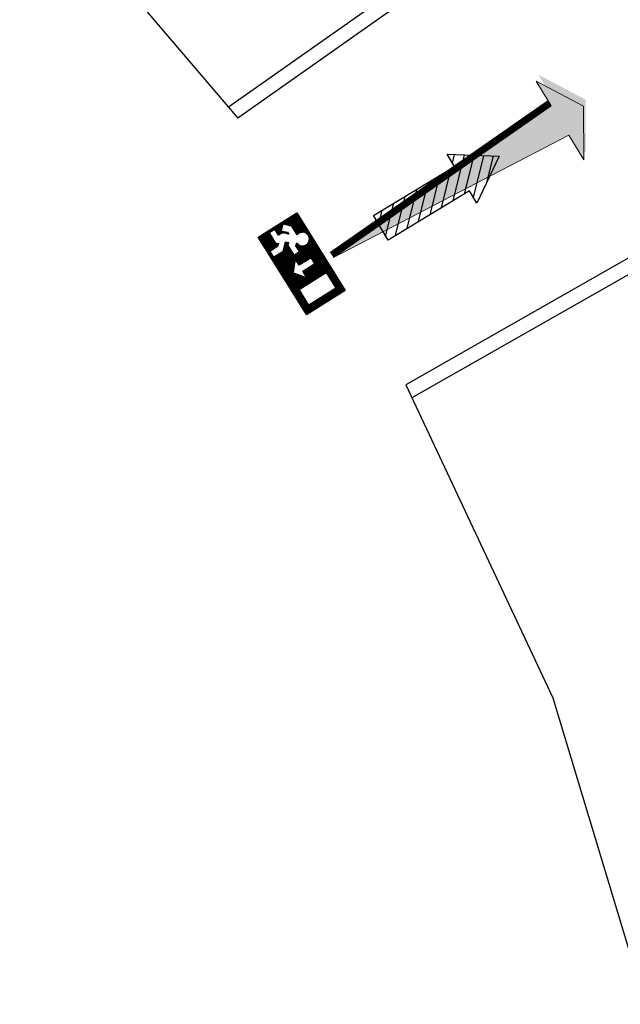
# Model space of a CAD drawing. Units: millimetres. Extents: x -233 to 58326, y -394 to 11175.
# Drawn here: x 6683 to 7316, y 4417 to 5453 of the extents above; entities that cross this region are included whole.
import ezdxf

# ---------------------------------------------------------------- set-up
doc = ezdxf.new("R2010")
doc.units = ezdxf.units.MM
doc.layers.add('NO_2_ESODO FRECCE', color=250, linetype='Continuous', lineweight=5)
for name, color, linetype in [('S_BASE', 255, 'Continuous'), ('U_ANTINCENDIO', 7, 'Continuous'), ('U_RETINI ANTINCENDIO', 7, 'Continuous'), ('U_VIE-DI-FUGA', 1, 'Continuous')]:
    doc.layers.add(name, color=color, linetype=linetype)
doc.layers.add('U_5_ESODO FRECCE', color=7, linetype='Continuous', lineweight=5, true_color=0x009926)

# ---------------------------------------------------------------- blocks, each defined once
blk = doc.blocks.new('USGIU')
at = {"layer": 'U_ANTINCENDIO'}
h = blk.add_hatch(dxfattribs=at)
h.set_pattern_fill('ANSI31', color=102, scale=10, angle=45, style=0)
h.set_pattern_definition([(90, (-27703.265, -3999.329), (-1.25, 2e-16), [])])
h.paths.add_polyline_path([(-48.1, 0), (-48.1, -48.1), (48.1, -48.1), (48.1, 0)])
h.paths.add_polyline_path([(7.1, -12.4), (7.1, -27.2), (15.1, -27.2), (3.5, -36.8), (-8.1, -27.2), (-0.1, -27.2), (-0.1, -12.4)], flags=16)
h.paths.add_polyline_path([(21.6, -7.2), (40.8, -7.2), (40.8, -40.8), (21.6, -40.8)], flags=16)
h.paths.add_polyline_path([(-12, -19.2), (-19.2, -19.2), (-21.6, -16.8, 3.146264), (-28.4, -12), (-39, -12), (-45.9, -18.9), (-40.8, -24), (-36, -19.2), (-33.6, -19.2), (-38.4, -24), (-38.4, -28.8), (-45.7, -28.8), (-45.7, -36), (-33.6, -36), (-31.2, -33.6), (-28.8, -36), (-28.8, -45.7), (-21.6, -45.7), (-21.6, -33.6), (-28.8, -26.4), (-26.4, -24), (-24, -26.4), (-12, -26.4)])
at = {"layer": 'U_ANTINCENDIO', "color": 102}
for p, q in [((-48.1, 0), (48.1, 0)), ((-48.1, -48.1), (-48.1, 0)), ((48.1, 0), (48.1, -48.1)), ((48.1, -48.1), (-48.1, -48.1))]:
    blk.add_line(p, q, dxfattribs=at)
blk.add_lwpolyline([(-28.8, -36), (-28.8, -45.7), (-21.6, -45.7), (-21.6, -33.6), (-28.8, -26.4), (-26.4, -24), (-24, -26.4), (-12, -26.4), (-12, -19.2), (-19.2, -19.2), (-21.6, -16.8, 3.146264), (-28.4, -12), (-39, -12), (-45.9, -18.9), (-40.8, -24), (-36, -19.2), (-33.6, -19.2), (-38.4, -24), (-38.4, -28.8), (-45.7, -28.8), (-45.7, -36), (-33.6, -36), (-31.2, -33.6)], format="xyb", close=True, dxfattribs=at)
for points in [[(21.6, -40.8), (21.6, -7.2), (40.8, -7.2), (40.8, -40.8)], [(-0.1, -12.4), (-0.1, -27.2), (-8.1, -27.2), (3.5, -36.8), (15.1, -27.2), (7.1, -27.2), (7.1, -12.4)]]:
    blk.add_lwpolyline(points, close=True, dxfattribs=at)
blk = doc.blocks.new('PIANO')
at = {"layer": 'U_VIE-DI-FUGA'}
h = blk.add_hatch(dxfattribs=at)
h.set_pattern_fill('ANSI31', color=9, scale=80, style=0)
h.set_pattern_definition([(45, (-2762.054, -16635.104), (-7.071068, 7.071068), [])])
h.paths.add_polyline_path([(27.2, -15), (27.2, -30), (72.8, 0), (27.2, 30), (27.2, 15), (-72.8, 15), (-72.8, -15)])
blk.add_lwpolyline([(27.2, -30), (27.2, -15), (-72.8, -15), (-72.8, 15), (27.2, 15), (27.2, 30), (72.8, 0)], close=True, dxfattribs=at)
blk = doc.blocks.new('freccia esodo')
at = {"layer": 'U_5_ESODO FRECCE'}
blk.add_hatch(color=256, dxfattribs=at).paths.add_polyline_path([(-8.834, 0.022), (-0.949, -0.491), (-0.949, -1.342), (-0.127, 0.024), (-0.949, 1.389), (-0.949, 0.539)])
at = {"layer": 'U_5_ESODO FRECCE', "color": 251}
blk.add_lwpolyline([(-8.834, 0.022), (-0.949, -0.491), (-0.949, -1.342), (-0.127, 0.024), (-0.949, 1.389), (-0.949, 0.539), (-8.834, 0.022)], close=True, dxfattribs=at)
at = {"layer": 'U_5_ESODO FRECCE', "color": 68, "true_color": 0x3d5200, "const_width": 0.192}
blk.add_lwpolyline([(-8.84, -0.074), (-0.949, -0.587)], dxfattribs=at)
at = {"layer": 'U_5_ESODO FRECCE', "color": 68, "true_color": 0x3d5200}
for points in [[(-0.796, 1.253), (0.026, -0.112), (-0.796, 1.135), (-0.127, 0.024)], [(-0.127, 0.024), (0.026, -0.112), (-0.796, -1.088), (-0.796, -1.477)]]:
    blk.add_solid(points, dxfattribs=at)

msp = doc.modelspace()

# ---------------------------------------------------------------- linework, layer by layer
at = {"layer": 'S_BASE'}
for p, q in [((6683.5, 5618.9), (6913.1, 5349.9)), ((7218.8, 5583.5), (6903.3, 5361.4)), ((7240.9, 5580.8), (6913.1, 5349.9)), ((7532.2, 5320.8), (7090, 5069)), ((7539.4, 5307.6), (7096.4, 5055.4)), ((7090, 5069), (7244.8, 4739.4)), ((7244.8, 4739.4), (7342.1, 4416.9))]:
    msp.add_line(p, q, dxfattribs=at)

# ---------------------------------------------------------------- block references
at = {"layer": 'NO_2_ESODO FRECCE', "color": 255, "xscale": -35.35311534595911, "yscale": 35.35311534595914, "zscale": 35.35311534595914, "rotation": 211.1400420222018}
msp.add_blockref('freccia esodo', (7280.8, 5365.4), dxfattribs=at)
at = {"layer": 'U_ANTINCENDIO', "linetype": 'Continuous', "rotation": 302.0027299484509}
msp.add_blockref('USGIU', (7000.9, 5209.3), dxfattribs=at)
at = {"layer": 'U_RETINI ANTINCENDIO', "rotation": 31.127310618868}
msp.add_blockref('PIANO', (7126, 5272), dxfattribs=at)

doc.saveas('drawing.dxf')
